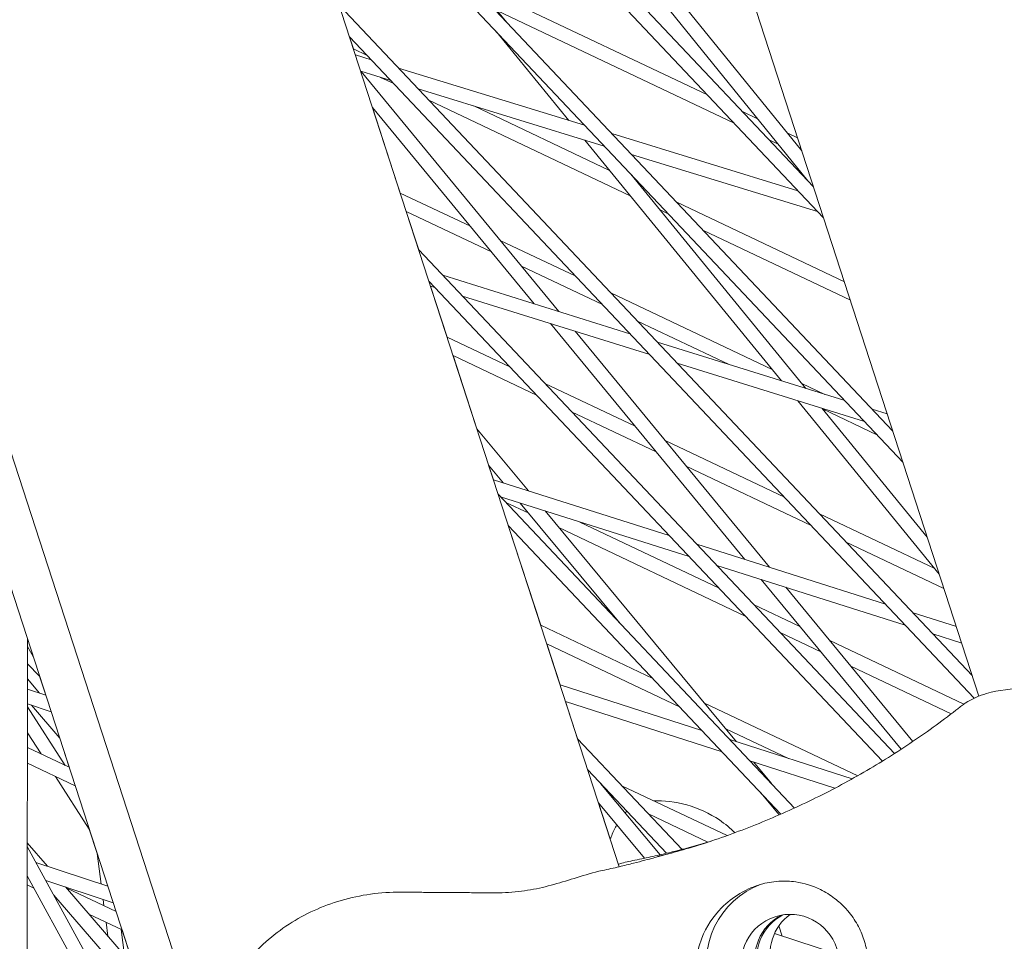
# Model space of a CAD drawing. Units: millimetres. Extents: x -5117 to 3817, y -4865 to 3817.
# Drawn here: x -1249 to -1144, y -1160 to -1062 of the extents above; entities that cross this region are included whole.
import ezdxf

# ---------------------------------------------------------------- set-up
doc = ezdxf.new("R2010")
doc.units = ezdxf.units.MM
doc.linetypes.add('STRICHPUNKT', pattern=[25.4, 12.7, -6.35, 0, -6.35])
doc.layers.add('DNA Tower XL.04', color=252, linetype='Continuous', plot=False)
doc.layers.add('SICHER-AMERICA', color=7, linetype='STRICHPUNKT')

msp = doc.modelspace()

# ---------------------------------------------------------------- linework, layer by layer
at = {"layer": 'DNA Tower XL.04', "color": 0, "linetype": 'Continuous', "lineweight": 0}
for p, q in [((-1446.2009289, -518.3429322, 7739.685923), (-1221.2815358, -1210.57364, 7739.685923)), ((-1146.7606411, -1133.9756267, 7739.685923), (-1340.8890499, -536.5098006, 7739.685923)), ((-1382.5981519, -544.3364525, 7739.685923), (-1185.1044009, -1152.1597259, 7739.685923)), ((-1429.9675134, -553.8798113, 7739.685923), (-1229.0364679, -1172.2819896, 7739.685923)), ((-1231.8411171, -1008.3189023, 7739.685923), (-1164.3948388, -1079.7031451, 7739.685923)), ((-1230.7594897, -1011.6478093, 7739.685923), (-1163.3132114, -1083.0320521, 7739.685923)), ((-1223.3801671, -1034.3590291, 7739.685923), (-1155.933889, -1105.7432716, 7739.685923)), ((-1222.2985397, -1037.687936, 7739.685923), (-1154.8522616, -1109.0721785, 7739.685923)), ((-1209.2170994, -1047.3381574, 7739.685923), (-1197.060599, -1062.2153095, 7739.685923)), ((-1184.7104107, -1054.7436534, 7739.685923), (-1164.9852388, -1079.0782736, 7739.685923)), ((-1182.1531301, -1055.5164192, 7739.685923), (-1165.6305295, -1075.9000798, 7739.685923)), ((-1175.6923545, -1069.9301318, 7739.685923), (-1200.2897586, -1058.2634568, 7739.685923)), ((-1214.9192172, -1060.3991558, 7739.685923), (-1147.4729393, -1131.7833981, 7739.685923)), ((-1172.8499907, -1072.9384519, 7739.685923), (-1198.0747102, -1060.9742379, 7739.685923)), ((-1213.8375897, -1063.7280628, 7739.685923), (-1147.2611998, -1134.1916273, 7739.685923)), ((-1213.8375883, -1063.7280643, 7739.685923), (-1213.4165345, -1065.0239345, 7739.685923)), ((-1198.1879794, -1063.2062319, 7739.685923), (-1190.4793569, -1072.6400613, 7739.685923)), ((-1211.9608602, -1065.7143683, 7739.685923), (-1213.4165357, -1065.0239339, 7739.685923)), ((-1211.5179665, -1066.1831211, 7739.685923), (-1213.2084714, -1065.6642898, 7739.685923)), ((-1209.4300063, -1068.3929904, 7739.685923), (-1212.6421838, -1067.4071439, 7739.685923)), ((-1212.6092904, -1067.4172392, 7739.685923), (-1191.5368512, -1092.9981688, 7739.685923)), ((-1209.1184964, -1068.7226883, 7739.685923), (-1210.5169329, -1068.0594027, 7739.685923)), ((-1188.782532, -1073.1608323, 7739.685923), (-1208.6115234, -1067.0751348, 7739.685923)), ((-1186.6945718, -1075.3707015, 7739.685923), (-1206.5235632, -1069.2850041, 7739.685923)), ((-1211.3923501, -1071.2537366, 7739.685923), (-1194.1519414, -1092.1827652, 7739.685923)), ((-1211.3923484, -1071.2537387, 7739.685923), (-1208.4281798, -1080.3765116, 7739.685923)), ((-1183.9105967, -1080.6789245, 7739.685923), (-1205.3790752, -1070.496315, 7739.685923)), ((-1186.1256451, -1077.9681434, 7739.685923), (-1200.5993021, -1071.1032136, 7739.685923)), ((-1170.3444928, -1072.4666501, 7739.685923), (-1171.9529334, -1071.7037584, 7739.685923)), ((-1166.0470974, -1080.1385434, 7739.685923), (-1185.8760889, -1074.052846, 7739.685923)), ((-1166.0905367, -1074.4843233, 7739.685923), (-1167.2075731, -1073.9545072, 7739.685923)), ((-1188.7680829, -1074.7343221, 7739.685923), (-1167.7951987, -1100.4009844, 7739.685923)), ((-1168.1582675, -1075.1637602, 7739.685923), (-1169.1105695, -1074.7120785, 7739.685923)), ((-1163.9591372, -1082.3484127, 7739.685923), (-1183.7881287, -1076.2627153, 7739.685923)), ((-1183.8567186, -1078.3742475, 7739.685923), (-1165.1958283, -1101.2114865, 7739.685923)), ((-1182.7095169, -1079.5884305, 7739.685923), (-1182.9627067, -1079.4683413, 7739.685923)), ((-1200.9591904, -1083.9190916, 7739.685923), (-1208.428181, -1080.376511, 7739.685923)), ((-1161.1021822, -1089.8369003, 7739.685923), (-1178.9700958, -1081.3620572, 7739.685923)), ((-1198.7146432, -1086.6438642, 7739.685923), (-1207.7904819, -1082.3391473, 7739.685923)), ((-1207.7904806, -1082.3391479, 7739.685923), (-1206.4582655, -1086.4392844, 7739.685923)), ((-1179.867153, -1082.5967506, 7739.685923), (-1180.7476583, -1082.1791225, 7739.685923)), ((-1160.4644831, -1091.7995366, 7739.685923), (-1176.1277319, -1084.3703773, 7739.685923)), ((-1189.7266793, -1089.2467293, 7739.685923), (-1197.7695733, -1085.4319434, 7739.685923)), ((-1206.4582672, -1086.4392825, 7739.685923), (-1155.7567552, -1140.1010877, 7739.685923)), ((-1186.8843154, -1092.2550494, 7739.685923), (-1195.5250261, -1088.1567159, 7739.685923)), ((-1205.3766398, -1089.7681895, 7739.685923), (-1157.0532557, -1140.9130157, 7739.685923)), ((-1183.9458302, -1095.365103, 7739.685923), (-1203.9049118, -1089.1417199, 7739.685923)), ((-1204.7258561, -1090.4569703, 7739.685923), (-1205.2009769, -1090.3088242, 7739.685923)), ((-1205.2009756, -1090.3088246, 7739.685923), (-1203.439825, -1095.7290888, 7739.685923)), ((-1168.7985932, -1099.1730279, 7739.685923), (-1185.9872581, -1091.0203559, 7739.685923)), ((-1181.8412633, -1097.5925485, 7739.685923), (-1201.800345, -1091.3691654, 7739.685923)), ((-1192.4102847, -1094.2970527, 7739.685923), (-1171.7110783, -1119.4248956, 7739.685923)), ((-1173.3837646, -1098.6584299, 7739.685923), (-1183.1448943, -1094.028676, 7739.685923)), ((-1189.7951946, -1095.1124564, 7739.685923), (-1169.0813063, -1120.2581223, 7739.685923)), ((-1196.7438417, -1098.9050281, 7739.685923), (-1203.4398264, -1095.7290881, 7739.685923)), ((-1161.0612375, -1102.5006812, 7739.685923), (-1181.0203191, -1096.2772981, 7739.685923)), ((-1193.9014778, -1101.9133481, 7739.685923), (-1202.8021272, -1097.6917244, 7739.685923)), ((-1202.8021258, -1097.6917251, 7739.685923), (-1200.2629674, -1105.5064509, 7739.685923)), ((-1158.9566706, -1104.7281268, 7739.685923), (-1178.9157522, -1098.5047436, 7739.685923)), ((-1183.4013861, -1105.2334232, 7739.685923), (-1193.0044205, -1100.6786547, 7739.685923)), ((-1163.1671967, -1101.8440282, 7739.685923), (-1165.6356547, -1100.6732259, 7739.685923)), ((-1166.0723532, -1102.5094065, 7739.685923), (-1150.9855629, -1120.9726538, 7739.685923)), ((-1181.1568389, -1107.9581958, 7739.685923), (-1190.1620566, -1103.6869748, 7739.685923)), ((-1163.4729828, -1103.3199086, 7739.685923), (-1152.2642926, -1117.0371285, 7739.685923)), ((-1157.6329721, -1106.1291116, 7739.685923), (-1163.4206064, -1103.384007, 7739.685923)), ((-1156.5282203, -1103.9141081, 7739.685923), (-1158.1357263, -1103.4128763, 7739.685923)), ((-1200.2629695, -1105.5064483, 7739.685923), (-1194.7721482, -1112.1181409, 7739.685923)), ((-1155.9601448, -1105.6624648, 7739.685923), (-1156.0311595, -1105.6403219, 7739.685923)), ((-1167.4924983, -1112.7790903, 7739.685923), (-1180.211769, -1106.746275, 7739.685923)), ((-1199.0098159, -1109.3632587, 7739.685923), (-1197.4182268, -1111.2797475, 7739.685923)), ((-1199.0098138, -1109.3632613, 7739.685923), (-1198.498302, -1110.9375325, 7739.685923)), ((-1164.6501345, -1115.7874104, 7739.685923), (-1177.9672218, -1109.4710475, 7739.685923)), ((-1179.7678949, -1116.872144, 7739.685923), (-1198.4983035, -1110.937532, 7739.685923)), ((-1197.9973172, -1112.4794093, 7739.685923), (-1166.4148336, -1145.9058894, 7739.685923)), ((-1177.6459787, -1119.1179519, 7739.685923), (-1197.7406238, -1112.7510902, 7739.685923)), ((-1194.7434086, -1114.5005909, 7739.685923), (-1197.179219, -1113.3452735, 7739.685923)), ((-1195.6448618, -1113.4151191, 7739.685923), (-1184.9820087, -1126.2546385, 7739.685923)), ((-1192.9987832, -1114.2535125, 7739.685923), (-1172.580524, -1138.839862, 7739.685923)), ((-1151.4715413, -1120.3779125, 7739.685923), (-1163.7530772, -1114.552717, 7739.685923)), ((-1196.9156898, -1115.8083162, 7739.685923), (-1167.8645095, -1146.5556986, 7739.685923)), ((-1196.9156877, -1115.8083184, 7739.685923), (-1193.4631155, -1126.4342431, 7739.685923)), ((-1171.6672968, -1125.4457091, 7739.685923), (-1191.5264366, -1116.0264172, 7739.685923)), ((-1174.5096607, -1122.4373891, 7739.685923), (-1189.2797194, -1115.4318744, 7739.685923)), ((-1156.7278684, -1124.1722313, 7739.685923), (-1176.8225135, -1117.8053696, 7739.685923)), ((-1150.487774, -1122.5046906, 7739.685923), (-1160.9107133, -1117.561037, 7739.685923)), ((-1154.6059521, -1126.4180392, 7739.685923), (-1174.7005973, -1120.0511775, 7739.685923)), ((-1169.9571183, -1121.5541189, 7739.685923), (-1155.0531383, -1139.6468351, 7739.685923)), ((-1167.3273463, -1122.3873456, 7739.685923), (-1153.7977045, -1138.8116812, 7739.685923)), ((-1165.8435817, -1126.5477548, 7739.685923), (-1170.7702396, -1124.2110157, 7739.685923)), ((-1149.1676412, -1126.5676417, 7739.685923), (-1153.782487, -1125.1054569, 7739.685923)), ((-1181.5268231, -1132.0956878, 7739.685923), (-1193.4631172, -1126.4342423, 7739.685923)), ((-1248.1425111, -1127.9040591, 7739.685923), (-1248.3275193, -1251.6930086, 7739.685923)), ((-1163.5990345, -1129.2725274, 7739.685923), (-1167.9278757, -1127.2193358, 7739.685923)), ((-1148.5977089, -1128.3217132, 7739.685923), (-1151.6605707, -1127.3512648, 7739.685923)), ((-1247.5133781, -1129.8403316, 7739.685923), (-1248.143679, -1128.6854663, 7739.685923)), ((-1178.6844592, -1135.1040079, 7739.685923), (-1192.825418, -1128.3968786, 7739.685923)), ((-1192.8254163, -1128.3968794, 7739.685923), (-1191.4013751, -1132.7796275, 7739.685923)), ((-1148.3594571, -1134.8405648, 7739.685923), (-1162.6539646, -1128.0606066, 7739.685923)), ((-1248.1464637, -1130.5486821, 7739.685923), (-1246.8570727, -1131.8602317, 7739.685923)), ((-1149.7116773, -1135.8593722, 7739.685923), (-1160.4094174, -1130.7853791, 7739.685923)), ((-1246.8571319, -1131.8601715, 7739.685923), (-1246.2023943, -1133.8752468, 7739.685923)), ((-1248.1488639, -1132.1546854, 7739.685923), (-1246.8557837, -1133.6614273, 7739.685923)), ((-1176.280284, -1137.648555, 7739.685923), (-1191.4013767, -1132.779627, 7739.685923)), ((-1246.2023499, -1133.8752613, 7739.685923), (-1248.1504826, -1133.2377413, 7739.685923)), ((-1244.1436757, -1141.3559179, 7739.685923), (-1248.1532872, -1135.1143443, 7739.685923)), ((-1245.6285227, -1135.6413199, 7739.685923), (-1248.1528402, -1134.8152453, 7739.685923)), ((-1247.7209276, -1134.9565872, 7739.685923), (-1244.7116824, -1138.4630641, 7739.685923)), ((-1174.1403288, -1139.913455, 7739.685923), (-1190.8295255, -1134.5396042, 7739.685923)), ((-1190.8295238, -1134.5396048, 7739.685923), (-1189.5363649, -1138.5195385, 7739.685923)), ((-1159.6752034, -1142.4600232, 7739.685923), (-1176.0072091, -1134.7136691, 7739.685923)), ((-1246.7077969, -1140.1397421, 7739.685923), (-1248.1574254, -1137.8831736, 7739.685923)), ((-1167.0606639, -1140.6172337, 7739.685923), (-1173.7324717, -1137.452761, 7739.685923)), ((-1243.7039744, -1141.5644705, 7739.685923), (-1248.1597687, -1139.4510644, 7739.685923)), ((-1244.7117463, -1138.4629897, 7739.685923), (-1243.7040214, -1141.5644482, 7739.685923)), ((-1189.5363673, -1138.519536, 7739.685923), (-1178.3966948, -1150.309617, 7739.685923)), ((-1160.2811587, -1142.8002057, 7739.685923), (-1173.3142956, -1138.6035907, 7739.685923)), ((-1243.0662752, -1143.5271068, 7739.685923), (-1248.1622481, -1141.1100607, 7739.685923)), ((-1162.1075731, -1143.7879515, 7739.685923), (-1171.1743404, -1140.8684908, 7739.685923)), ((-1170.7941362, -1140.9909149, 7739.685923), (-1168.8731668, -1143.3040222, 7739.685923)), ((-1241.5664889, -1148.1429742, 7739.685923), (-1245.1739348, -1142.527433, 7739.685923)), ((-1188.4547398, -1141.848443, 7739.685923), (-1180.0632732, -1150.7298595, 7739.685923)), ((-1187.1055527, -1143.2764047, 7739.685923), (-1180.7326582, -1150.8880273, 7739.685923)), ((-1173.6029877, -1148.8405785, 7739.685923), (-1184.8045643, -1143.5276132, 7739.685923)), ((-1185.7016216, -1144.7623067, 7739.685923), (-1185.9667593, -1144.6365505, 7739.685923)), ((-1169.9964475, -1144.2992838, 7739.685923), (-1168.053914, -1146.6383572, 7739.685923)), ((-1187.3114725, -1145.367058, 7739.685923), (-1182.384012, -1151.2522911, 7739.685923)), ((-1187.3114699, -1145.3670611, 7739.685923), (-1186.0676277, -1149.1952138, 7739.685923)), ((-1175.6445018, -1149.5324502, 7739.685923), (-1181.9622004, -1146.5359333, 7739.685923)), ((-1241.5665696, -1148.1428487, 7739.685923), (-1240.7172067, -1150.756919, 7739.685923)), ((-1248.1749354, -1149.5991216, 7739.685923), (-1246.0176599, -1152.0983485, 7739.685923)), ((-1230.361675, -1182.6278452, 7739.685923), (-1248.1755174, -1149.988535, 7739.685923)), ((-1240.7172331, -1150.7567149, 7739.685923), (-1240.2973206, -1154.000844, 7739.685923)), ((-1239.5863185, -1154.2373122, 7739.685923), (-1247.247211, -1151.689419, 7739.685923)), ((-1247.4606474, -1154.4294084, 7739.685923), (-1248.1816434, -1154.0874363, 7739.685923)), ((-1229.9738631, -1186.4694684, 7739.685923), (-1248.1801841, -1153.1110414, 7739.685923)), ((-1239.0104617, -1156.0096171, 7739.685923), (-1246.1931161, -1153.6207784, 7739.685923)), ((-1245.3472125, -1155.1706804, 7739.685923), (-1235.6224094, -1166.4369696, 7739.685923)), ((-1244.1037074, -1154.3156831, 7739.685923), (-1236.8185557, -1162.7556099, 7739.685923)), ((-1238.7156196, -1156.9170476, 7739.685923), (-1244.0368169, -1154.3931765, 7739.685923)), ((-1244.9655421, -1155.6128496, 7739.685923), (-1245.1549056, -1155.5230336, 7739.685923)), ((-1240.083503, -1155.6527403, 7739.685923), (-1239.9986213, -1156.3085134, 7739.685923)), ((-1238.0779204, -1158.8796839, 7739.685923), (-1241.610394, -1157.2042136, 7739.685923)), ((-1239.7696769, -1158.0772752, 7739.685923), (-1239.5779017, -1159.5588779, 7739.685923)), ((-1238.1582322, -1158.8415917, 7739.685923), (-1237.7985685, -1161.6202545, 7739.685923)), ((-1238.0779677, -1158.8796615, 7739.685923), (-1236.81862, -1162.7555355, 7739.685923)), ((-1161.7372476, -1161.516188, 7739.685923), (-1168.551495, -1159.286248, 7739.685923)), ((-1167.7150661, -1159.5599665, 7739.685923), (-1168.0750703, -1158.4519876, 7739.685923))]:
    msp.add_line(p, q, dxfattribs=at)
for centre, major_axis, start_param, end_param in [((-1203.0851904, -1063.8369009, 7739.685923), (27.8115295, -85.5950865), -0.064060296, -0.0064841771), ((-1202.8806846, -1063.7704529, 7739.685923), (27.8115295, -85.5950865), -0.064060296, -0.0076680973), ((-1165.4364452, -1162.0126225, 7739.685923), (-1.6223392, 4.9930467), 0.1446936157, 2.9968990379), ((-1165.2319393, -1161.9461745, 7739.685923), (-1.6223392, 4.9930467), 0.1655427838, 2.9760498698)]:
    msp.add_ellipse(centre, major_axis=major_axis, ratio=0.9942034527, start_param=start_param, end_param=end_param, dxfattribs=at)
at = {"layer": 'DNA Tower XL.04', "color": 0, "linetype": 'Continuous', "lineweight": 0, "extrusion": (0, 0, -1)}
for centre, major_axis, start_param, end_param in [((-1166.8679862, -1162.4777584, 7739.685923), (2.781153, -8.5595086), 0.0376976402, 3.1038950132), ((-1166.8679862, -1162.4777584, 7739.685923), (-1.6223392, 4.9930467), -3.1415926537, 3.1415926535), ((-1163.8003984, -1161.4810386, 7739.685923), (1.6223392, -4.9930467), 0.3141171842, 2.8274754694)]:
    msp.add_ellipse(centre, major_axis=major_axis, ratio=0.9942034527, start_param=start_param, end_param=end_param, dxfattribs=at)
at = {"layer": 'DNA Tower XL.04', "color": 0, "linetype": 'Continuous', "lineweight": 0}
for points, knots in [([(-1811.9328321, -656.7053272, 7739.685923), (-1811.9328318, -656.7053279, 7739.685923), (-1811.9328315, -656.7053287, 7739.685923), (-1783.2569595, -728.9990483, 7739.685923), (-1751.7836529, -798.6744247, 7739.685923), (-1683.3183384, -932.5111725, 7739.685923), (-1646.3260749, -996.6724705, 7739.685923), (-1566.9291886, -1119.2066753, 7739.685923), (-1524.524333, -1177.5793486, 7739.685923), (-1434.4468518, -1288.2692173, 7739.685923), (-1386.774129, -1340.5860251, 7739.685923), (-1298.9202102, -1426.6052669, 7739.685923), (-1259.8520079, -1461.6889196, 7739.685923), (-1219.404717, -1494.9536052, 7739.685923)], [4.40165805504, 4.40165805504, 4.40165805504, 4.40165805504, 4.43116847696, 4.43116847696, 4.46067889827, 4.46067889827, 4.5196997415, 4.5196997415, 4.57872058473, 4.57872058473, 4.63774142795, 4.63774142795, 4.68198598204, 4.68198598204, 4.68198598204, 4.68198598204]), ([(-1148.2176921, -1134.7418155, 7739.685923), (-1147.4954247, -1134.2430617, 7739.685923), (-1146.7238078, -1133.9261581, 7739.685923), (-1144.628419, -1133.3203793, 7739.685923), (-1143.2842514, -1133.1975994, 7739.685923), (-1140.4754279, -1133.1018681, 7739.685923), (-1139.0350845, -1133.1402806, 7739.685923), (-1136.0455231, -1133.2884556, 7739.685923), (-1134.4918632, -1133.3981112, 7739.685923), (-1131.2723659, -1133.7919674, 7739.685923), (-1129.5935286, -1134.0841088, 7739.685923), (-1127.2185775, -1134.7884628, 7739.685923), (-1126.5160893, -1135.0340744, 7739.685923), (-1125.8275582, -1135.3208598, 7739.685923)], [0.3659415499, 0.3659415499, 0.3659415499, 0.3659415499, 2.9944160156, 2.9944160156, 7.5319437639, 7.5319437639, 12.0778782659, 12.0778782659, 16.623812768, 16.623812768, 21.16974727, 21.16974727, 23.09561406, 23.09561406, 23.09561406, 23.09561406]), ([(-1149.222657, -1135.4803154, 7739.685923), (-1149.1571852, -1135.4291756, 7739.685923), (-1149.0913977, -1135.3784077, 7739.685923), (-1148.9592037, -1135.2776269, 7739.685923), (-1148.8927971, -1135.227614, 7739.685923), (-1148.7593776, -1135.1283549, 7739.685923), (-1148.6923647, -1135.0791086, 7739.685923), (-1148.5577456, -1134.9813937, 7739.685923), (-1148.4901395, -1134.9329251, 7739.685923), (-1148.3543472, -1134.8367763, 7739.685923), (-1148.2861612, -1134.7890961, 7739.685923), (-1148.2176921, -1134.7418155, 7739.685923)], [47.5287877198, 47.5287877198, 47.5287877198, 47.5287877198, 47.63957796078, 47.63957796078, 47.75036820176, 47.75036820176, 47.86115844274, 47.86115844274, 47.97194868372, 47.97194868372, 48.0827389247, 48.0827389247, 48.0827389247, 48.0827389247]), ([(-1176.3939154, -1149.7959801, 7739.685923), (-1174.4316171, -1149.1583908, 7739.685923), (-1172.4819754, -1148.453836, 7739.685923), (-1168.6300018, -1146.9121694, 7739.685923), (-1166.7277244, -1146.0750625, 7739.685923), (-1162.9921237, -1144.273699, 7739.685923), (-1161.158869, -1143.3094814, 7739.685923), (-1157.5804642, -1141.2626731, 7739.685923), (-1155.8353031, -1140.1800983, 7739.685923), (-1152.4484411, -1137.9075681, 7739.685923), (-1150.8067583, -1136.7176512, 7739.685923), (-1149.222657, -1135.4803154, 7739.685923)], [51.3409513718, 51.3409513718, 51.3409513718, 51.3409513718, 58.3956949105, 58.3956949105, 65.4504384493, 65.4504384493, 72.505181988, 72.505181988, 79.5599255268, 79.5599255268, 86.6146690655, 86.6146690655, 86.6146690655, 86.6146690655]), ([(-1181.4277659, -1145.1292461, 7739.685923), (-1180.3329194, -1145.1034165, 7739.685923), (-1179.1022256, -1145.2310723, 7739.685923), (-1176.6464465, -1145.9222306, 7739.685923), (-1175.4402331, -1146.490501, 7739.685923), (-1173.7946465, -1147.5988153, 7739.685923), (-1173.2388354, -1148.0613687, 7739.685923), (-1172.7559789, -1148.5310453, 7739.685923)], [19.55157428835, 19.55157428835, 19.55157428835, 19.55157428835, 19.65552991549, 19.65552991549, 19.76052424279, 19.76052424279, 19.82554204497, 19.82554204497, 19.82554204497, 19.82554204497]), ([(-1185.8943836, -1148.8308054, 7739.685923), (-1185.8067876, -1148.6184989, 7739.685923), (-1185.7179744, -1148.4158771, 7739.685923), (-1185.5419472, -1148.042646, 7739.685923), (-1185.4562788, -1147.8715857, 7739.685923), (-1185.3606843, -1147.6970297, 7739.685923)], [-30.2387594326, -30.2387594326, -30.2387594326, -30.2387594326, -28.9987437821, -28.9987437821, -27.9056658649, -27.9056658649, -27.9056658649, -27.9056658649]), ([(-1186.0676287, -1149.1952157, 7739.685923), (-1186.0595113, -1149.1799658, 7739.685923), (-1186.0515976, -1149.1649125, 7739.685923), (-1185.9823027, -1149.0314571, 7739.685923), (-1185.9333359, -1148.9252139, 7739.685923), (-1185.8943836, -1148.8308054, 7739.685923)], [-1.8311976562, -1.8311976562, -1.8311976562, -1.8311976562, -1.627316926, -1.627316926, 0, 0, 0, 0]), ([(-1183.6529905, -1151.5072008, 7739.685923), (-1183.0201926, -1151.3854954, 7739.685923), (-1182.3838657, -1151.2550216, 7739.685923), (-1181.1049503, -1150.9761324, 7739.685923), (-1180.462362, -1150.8277169, 7739.685923), (-1179.1717798, -1150.5125946, 7739.685923), (-1178.5237862, -1150.3458877, 7739.685923), (-1177.2233002, -1149.9938927, 7739.685923), (-1176.5708081, -1149.8086047, 7739.685923), (-1175.6562614, -1149.5364612, 7739.685923), (-1175.3957014, -1149.4575213, 7739.685923), (-1175.1348913, -1149.3770881, 7739.685923)], [38.632484598, 38.632484598, 38.632484598, 38.632484598, 41.1741779528, 41.1741779528, 43.7158713076, 43.7158713076, 46.2575646623, 46.2575646623, 48.7992580171, 48.7992580171, 49.8103876135, 49.8103876135, 49.8103876135, 49.8103876135]), ([(-1180.96341, -1151.0784826, 7739.685923), (-1181.0596586, -1151.1080729, 7739.685923), (-1181.2419448, -1151.1617437, 7739.685923), (-1181.7172763, -1151.2958852, 7739.685923), (-1182.0126234, -1151.3772824, 7739.685923), (-1182.7143683, -1151.5649271, 7739.685923), (-1183.1208116, -1151.6711771, 7739.685923), (-1184.036997, -1151.9027628, 7739.685923), (-1184.5467703, -1152.0280917, 7739.685923), (-1185.6593519, -1152.2907275, 7739.685923), (-1186.2621165, -1152.4280053, 7739.685923), (-1186.9050933, -1152.5673271, 7739.685923)], [4.9961456335, 4.9961456335, 4.9961456335, 4.9961456335, 8.1654431571, 8.1654431571, 11.3347406807, 11.3347406807, 14.5040382043, 14.5040382043, 17.6733357279, 17.6733357279, 20.8426332515, 20.8426332515, 20.8426332515, 20.8426332515]), ([(-1186.9050933, -1152.5673271, 7739.685923), (-1187.8584308, -1152.7738985, 7739.685923), (-1188.727685, -1153.0388734, 7739.685923), (-1190.4134194, -1153.5604169, 7739.685923), (-1191.2282058, -1153.8195421, 7739.685923), (-1192.8666778, -1154.2733493, 7739.685923), (-1193.6880196, -1154.4678707, 7739.685923), (-1195.3955278, -1154.7619071, 7739.685923), (-1196.2825139, -1154.8611869, 7739.685923), (-1198.1705027, -1154.9629379, 7739.685923), (-1199.1721969, -1154.9651453, 7739.685923), (-1200.2300375, -1154.9363593, 7739.685923)], [-24.1611713907, -24.1611713907, -24.1611713907, -24.1611713907, -20.6679746145, -20.6679746145, -17.1747778384, -17.1747778384, -13.6815810622, -13.6815810622, -10.1883842861, -10.1883842861, -6.6951875099, -6.6951875099, -6.6951875099, -6.6951875099]), ([(-1160.9463823, -1156.6235588, 7739.685923), (-1161.3164907, -1156.222512, 7739.685923), (-1161.718883, -1155.8550039, 7739.685923), (-1162.6211916, -1155.1650893, 7739.685923), (-1163.1226604, -1154.8530244, 7739.685923), (-1164.4807262, -1154.1821468, 7739.685923), (-1165.3676782, -1153.9047795, 7739.685923), (-1166.8783025, -1153.687783, 7739.685923), (-1167.4802592, -1153.6639147, 7739.685923), (-1168.4297848, -1153.7248918, 7739.685923), (-1168.7730599, -1153.7672699, 7739.685923), (-1169.4207978, -1153.8855675, 7739.685923), (-1169.723527, -1153.957279, 7739.685923), (-1170.23993, -1154.1074947, 7739.685923), (-1170.4545561, -1154.1786296, 7739.685923), (-1170.8858793, -1154.3389942, 7739.685923), (-1171.1015795, -1154.4285585, 7739.685923), (-1171.6307378, -1154.6711792, 7739.685923), (-1171.9375404, -1154.8329034, 7739.685923), (-1172.962086, -1155.443574, 7739.685923), (-1173.6210573, -1155.9649285, 7739.685923), (-1175.0992463, -1157.4604502, 7739.685923), (-1175.8297654, -1158.5553671, 7739.685923), (-1176.6133692, -1160.5752648, 7739.685923), (-1176.8136563, -1161.4332622, 7739.685923), (-1176.8710924, -1162.3252927, 7739.685923)], [-21.8325436498, -21.8325436498, -21.8325436498, -21.8325436498, -20.2058979967, -20.2058979967, -18.4300041743, -18.4300041743, -15.6220616877, -15.6220616877, -13.8079786046, -13.8079786046, -12.7732016703, -12.7732016703, -11.8426258913, -11.8426258913, -11.1639933085, -11.1639933085, -10.4582977481, -10.4582977481, -9.398145848, -9.398145848, -6.7829929893, -6.7829929893, -2.6915876754, -2.6915876754, 0, 0, 0, 0]), ([(-1208.3658852, -1154.8701087, 7739.685923), (-1210.5083774, -1154.8525487, 7739.685923), (-1212.6786599, -1155.1515846, 7739.685923), (-1216.7146386, -1156.3277308, 7739.685923), (-1218.5859249, -1157.1824624, 7739.685923), (-1222.036512, -1159.4141215, 7739.685923), (-1223.5654139, -1160.7850195, 7739.685923), (-1226.2234206, -1164.0338074, 7739.685923), (-1227.2935841, -1165.9206938, 7739.685923), (-1228.7592679, -1169.9808289, 7739.685923), (-1229.1890474, -1172.1627675, 7739.685923), (-1229.0940542, -1175.8306274, 7739.685923), (-1228.9320999, -1177.1789261, 7739.685923), (-1228.4702861, -1178.6002431, 7739.685923)], [-30.2387594326, -30.2387594326, -30.2387594326, -30.2387594326, -24.9675420622, -24.9675420622, -19.8322688481, -19.8322688481, -14.4864230396, -14.4864230396, -8.7239532329, -8.7239532329, -2.9660319663, -2.9660319663, 0, 0, 0, 0]), ([(-1200.2300375, -1154.9363593, 7739.685923), (-1200.7840302, -1154.921284, 7739.685923), (-1201.3340275, -1154.9121543, 7739.685923), (-1202.4278976, -1154.8998163, 7739.685923), (-1202.9717308, -1154.896613, 7739.685923), (-1204.0548639, -1154.8919448, 7739.685923), (-1204.5938897, -1154.8904831, 7739.685923), (-1205.6712799, -1154.8867897, 7739.685923), (-1206.209507, -1154.8845612, 7739.685923), (-1207.2867427, -1154.8784322, 7739.685923), (-1207.8257587, -1154.8745356, 7739.685923), (-1208.3658852, -1154.8701087, 7739.685923)], [-8.13658463, -8.13658463, -8.13658463, -8.13658463, -6.509267704, -6.509267704, -4.881950778, -4.881950778, -3.254633852, -3.254633852, -1.627316926, -1.627316926, 0, 0, 0, 0]), ([(-1158.6362958, -1163.733274, 7739.685923), (-1158.623546, -1163.6247813, 7739.685923), (-1158.6127792, -1163.5160208, 7739.685923), (-1158.5559297, -1162.8100737, 7739.685923), (-1158.5685483, -1162.2076675, 7739.685923), (-1158.7097944, -1161.0336559, 7739.685923), (-1158.8384686, -1160.4620562, 7739.685923), (-1159.0128193, -1159.92546, 7739.685923), (-1159.18717, -1159.3888638, 7739.685923), (-1159.4190482, -1158.8507971, 7739.685923), (-1159.9948444, -1157.8179794, 7739.685923), (-1160.3387212, -1157.3232055, 7739.685923), (-1160.7996587, -1156.7854976, 7739.685923), (-1160.872297, -1156.703837, 7739.685923), (-1160.9463823, -1156.6235588, 7739.685923)], [51.3334169842, 51.3334169842, 51.3334169842, 51.3334169842, 51.6421616992, 51.6421616992, 53.3347937066, 53.3347937066, 55.027425714, 55.027425714, 55.027425714, 56.7200577214, 56.7200577214, 58.4126897288, 58.4126897288, 58.7214344447, 58.7214344447, 58.7214344447, 58.7214344447])]:
    msp.add_open_spline(points, degree=3, knots=knots, dxfattribs=at)
for points in [[(-1184.4599667, -1146.4362251, 7739.685923), (-1184.4060607, -1146.381388, 7739.685923), (-1184.3470571, -1146.3243813, 7739.685923), (-1184.281886, -1146.2649359, 7739.685923)], [(-1180.9207009, -1151.0656152, 7739.685923), (-1180.8069767, -1151.0252178, 7739.685923), (-1180.6912753, -1150.9899741, 7739.685923), (-1180.5739358, -1150.9600466, 7739.685923)], [(-1183.6529905, -1151.5072008, 7739.685923), (-1184.2178918, -1151.6158477, 7739.685923), (-1184.7200291, -1151.7505539, 7739.685923), (-1185.1921946, -1151.8895248, 7739.685923)], [(-1180.96341, -1151.0784826, 7739.685923), (-1180.9022467, -1151.0596788, 7739.685923), (-1180.8405739, -1151.0423414, 7739.685923), (-1180.7784417, -1151.0264946, 7739.685923)]]:
    msp.add_open_spline(points, degree=3, dxfattribs=at)
at = {"layer": 'SICHER-AMERICA'}
msp.add_circle((0, 0), 3816.92527, dxfattribs=at)

doc.saveas('drawing.dxf')
